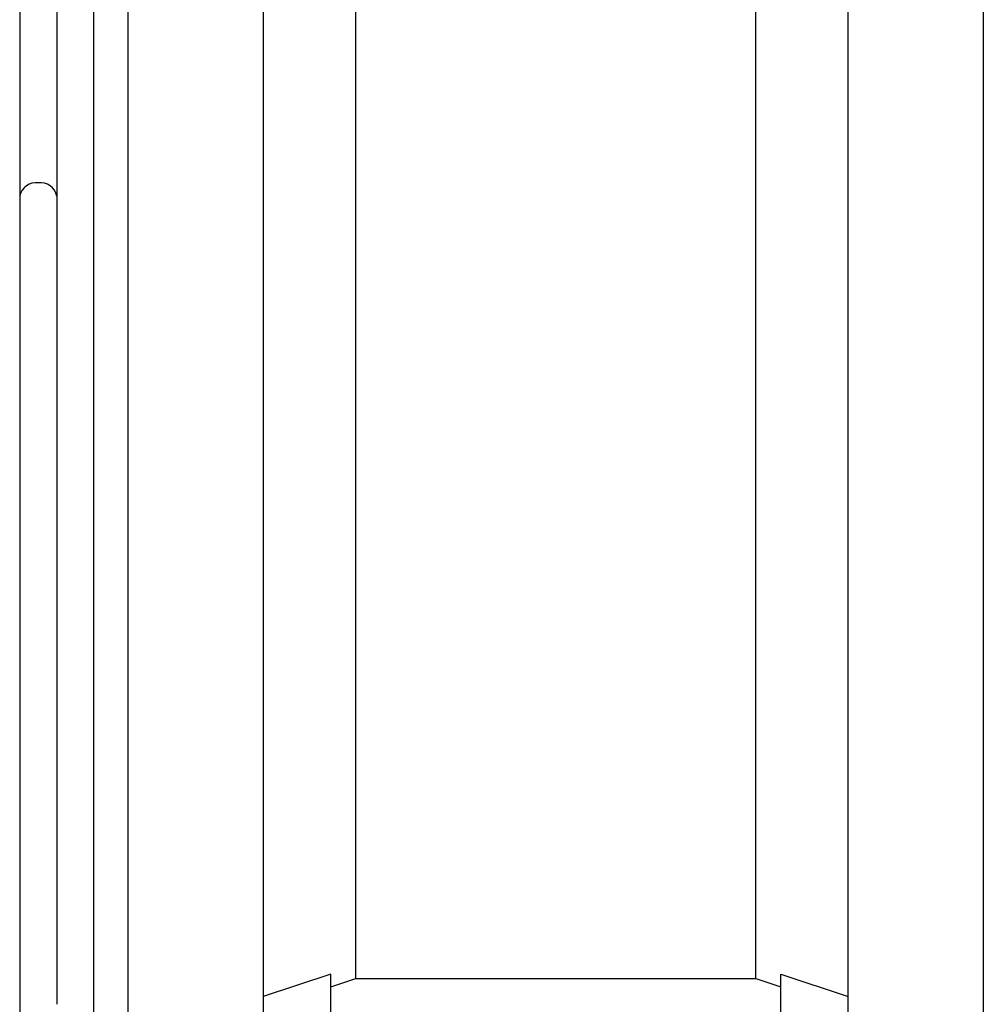
# Model space of a CAD drawing. Units: inches. Extents: x 0.3 to 62, y 0.2 to 55.6.
# Drawn here: x 9.8 to 11.5, y 25.2 to 26.9 of the extents above; entities that cross this region are included whole.
import ezdxf

# ---------------------------------------------------------------- set-up
doc = ezdxf.new("R2010")
doc.units = ezdxf.units.IN
doc.header["$MEASUREMENT"] = 0

msp = doc.modelspace()

# ---------------------------------------------------------------- linework, layer by layer
at = {"color": 7, "linetype": 'Continuous', "lineweight": 25}
for p, q in [((11.5344, 33.1028), (11.5344, 20.5043)), ((10.0383, 24.7366), (10.0383, 28.8705)), ((10.2745, 28.8705), (10.2745, 26.8036)), ((11.2982, 26.8036), (11.2982, 28.8705)), ((9.9783, 24.9601), (9.9783, 28.6471)), ((9.9133, 28.3946), (9.9133, 25.2127)), ((10.4362, 25.2575), (10.4362, 28.3496)), ((11.1364, 25.2575), (11.1364, 28.3496)), ((9.8483, 26.9803), (9.8483, 26.6268)), ((10.2745, 26.8036), (10.2745, 24.7366)), ((11.2982, 24.7366), (11.2982, 26.8036)), ((9.8483, 26.6268), (9.8483, 24.9798)), ((10.3926, 25.2652), (10.2745, 25.2261)), ((10.3926, 24.8271), (10.3926, 25.2652)), ((10.3926, 25.2431), (10.4362, 25.2575)), ((10.4362, 25.2575), (11.1364, 25.2575)), ((11.1364, 25.2575), (11.18, 25.2431)), ((11.18, 25.2652), (11.2982, 25.2261)), ((11.18, 24.8271), (11.18, 25.2652))]:
    msp.add_line(p, q, dxfattribs=at)
at = {"color": 8, "linetype": 'Continuous', "lineweight": 25}
for centre, start, end in [((9.8767, 26.621), 81.9506, 168.578), ((9.8849, 26.621), 11.422, 98.0494)]:
    msp.add_arc(centre, 0.029, start, end, dxfattribs=at)

doc.saveas('drawing.dxf')
